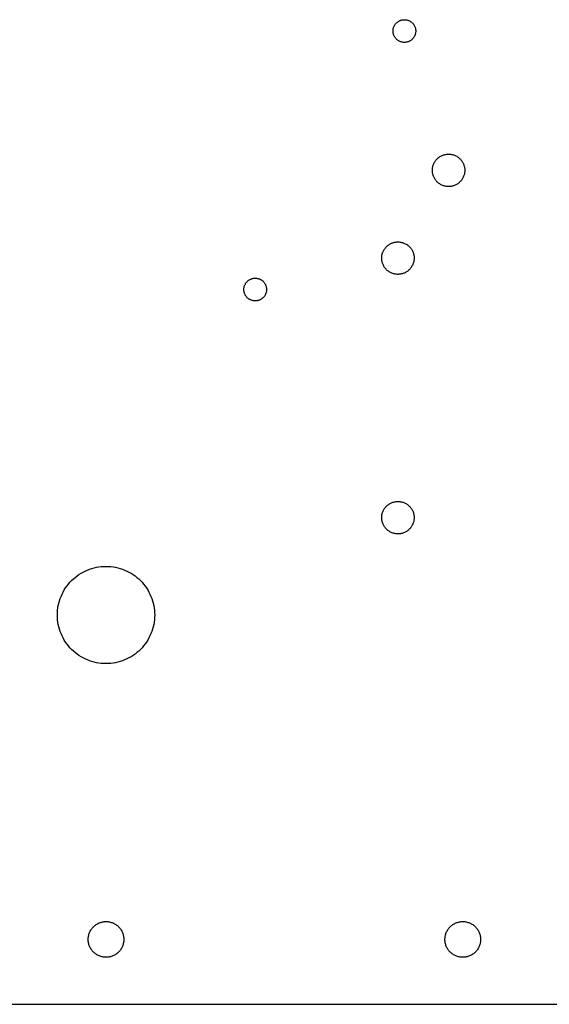
# Model space of a CAD drawing. Units: metres. Extents: x -150 to 150, y -150 to 150.
# Drawn here: x -13 to 68, y -150 to 2 of the extents above; entities that cross this region are included whole.
import ezdxf

# ---------------------------------------------------------------- set-up
doc = ezdxf.new("R2010")
doc.units = ezdxf.units.M

msp = doc.modelspace()

# ---------------------------------------------------------------- linework, layer by layer
for p, q in [((45.0757, 1.48618), (45.1498, 1.52974)), ((45.1498, 1.52974), (45.2258, 1.56961)), ((45.2258, 1.56961), (45.3038, 1.6057)), ((45.3038, 1.6057), (45.3834, 1.63791)), ((45.3834, 1.63791), (45.4645, 1.66618)), ((45.4645, 1.66618), (45.5469, 1.69044)), ((45.5469, 1.69044), (45.6304, 1.71063)), ((45.6304, 1.71063), (45.7148, 1.7267)), ((45.7148, 1.7267), (45.7999, 1.73862)), ((45.7999, 1.73862), (45.8854, 1.74632)), ((45.8854, 1.74632), (45.9712, 1.74985)), ((45.9712, 1.74985), (46.0571, 1.74915)), ((46.0571, 1.74915), (46.1429, 1.74422)), ((46.1429, 1.74422), (46.2283, 1.73511)), ((46.2283, 1.73511), (46.3131, 1.7218)), ((46.3131, 1.7218), (46.3972, 1.70436)), ((46.3972, 1.70436), (46.4804, 1.68282)), ((46.4804, 1.68282), (46.5624, 1.65721)), ((46.5624, 1.65721), (46.643, 1.62761)), ((46.643, 1.62761), (46.7221, 1.59409)), ((46.7221, 1.59409), (46.7994, 1.55673)), ((46.7994, 1.55673), (46.8748, 1.51562)), ((44.2501, -0.028534), (44.2508, 0.057342)), ((44.2508, 0.057342), (44.2557, 0.143082)), ((44.2557, 0.143082), (44.2648, 0.2285)), ((44.2648, 0.2285), (44.2781, 0.313354)), ((44.2781, 0.313354), (44.2956, 0.397461)), ((44.2956, 0.397461), (44.3171, 0.480606)), ((44.3171, 0.480606), (44.3427, 0.562592)), ((44.3427, 0.562592), (44.3723, 0.643234)), ((44.3723, 0.643234), (44.4058, 0.722321)), ((44.4058, 0.722321), (44.4432, 0.799652)), ((44.4432, 0.799652), (44.4843, 0.875076)), ((44.4843, 0.875076), (44.5291, 0.94838)), ((44.5291, 0.94838), (44.5774, 1.01941)), ((44.5774, 1.01941), (44.6291, 1.08798)), ((44.6291, 1.08798), (44.6841, 1.15393)), ((44.6841, 1.15393), (44.7423, 1.2171)), ((44.7423, 1.2171), (44.8036, 1.27734)), ((44.8036, 1.27734), (44.8677, 1.3345)), ((44.8677, 1.3345), (44.9345, 1.38844)), ((44.9345, 1.38844), (45.0039, 1.43904)), ((45.0039, 1.43904), (45.0757, 1.48618)), ((46.8748, 1.51562), (46.9482, 1.47086)), ((46.9482, 1.47086), (47.0192, 1.42256)), ((47.0192, 1.42256), (47.0878, 1.37083)), ((47.0878, 1.37083), (47.1537, 1.3158)), ((47.1537, 1.3158), (47.2169, 1.2576)), ((47.2169, 1.2576), (47.2771, 1.19637)), ((47.2771, 1.19637), (47.3343, 1.13225)), ((47.3343, 1.13225), (47.3882, 1.06541)), ((47.3882, 1.06541), (47.4388, 0.996002)), ((47.4388, 0.996002), (47.4859, 0.924194)), ((47.4859, 0.924194), (47.5295, 0.850159)), ((47.5295, 0.850159), (47.5694, 0.774078)), ((47.5694, 0.774078), (47.6055, 0.696136)), ((47.6055, 0.696136), (47.6377, 0.616516)), ((47.6377, 0.616516), (47.666, 0.5354)), ((47.666, 0.5354), (47.6902, 0.453003)), ((47.6902, 0.453003), (47.7104, 0.369522)), ((47.7104, 0.369522), (47.7265, 0.285141)), ((47.7265, 0.285141), (47.7384, 0.200073)), ((47.7384, 0.200073), (47.7461, 0.114532)), ((47.7461, 0.114532), (47.7496, 0.028717)), ((47.7496, 0.028717), (47.7489, -0.057159)), ((44.2536, -0.114365), (44.2501, -0.028534)), ((44.2613, -0.199905), (44.2536, -0.114365)), ((44.2732, -0.284973), (44.2613, -0.199905)), ((44.2893, -0.369354), (44.2732, -0.284973)), ((44.3095, -0.452835), (44.2893, -0.369354)), ((44.3337, -0.535233), (44.3095, -0.452835)), ((44.362, -0.616348), (44.3337, -0.535233)), ((44.3942, -0.695969), (44.362, -0.616348)), ((44.4303, -0.773911), (44.3942, -0.695969)), ((44.4702, -0.849991), (44.4303, -0.773911)), ((44.5137, -0.924026), (44.4702, -0.849991)), ((44.5609, -0.995834), (44.5137, -0.924026)), ((44.6115, -1.06525), (44.5609, -0.995834)), ((44.6654, -1.13208), (44.6115, -1.06525)), ((44.7226, -1.1962), (44.6654, -1.13208)), ((44.7828, -1.25743), (44.7226, -1.1962)), ((44.846, -1.31563), (44.7828, -1.25743)), ((44.9119, -1.37067), (44.846, -1.31563)), ((44.9805, -1.42239), (44.9119, -1.37067)), ((45.0515, -1.47069), (44.9805, -1.42239)), ((45.1248, -1.51546), (45.0515, -1.47069)), ((45.2003, -1.55656), (45.1248, -1.51546)), ((46.924, -1.48601), (46.8499, -1.52957)), ((46.9958, -1.43887), (46.924, -1.48601)), ((47.0652, -1.38828), (46.9958, -1.43887)), ((47.132, -1.33434), (47.0652, -1.38828)), ((47.1961, -1.27718), (47.132, -1.33434)), ((47.2574, -1.21693), (47.1961, -1.27718)), ((47.3156, -1.15376), (47.2574, -1.21693)), ((47.3706, -1.08781), (47.3156, -1.15376)), ((47.4223, -1.01924), (47.3706, -1.08781)), ((47.4706, -0.948212), (47.4223, -1.01924)), ((47.5154, -0.874908), (47.4706, -0.948212)), ((47.5565, -0.799484), (47.5154, -0.874908)), ((47.5939, -0.722153), (47.5565, -0.799484)), ((47.6274, -0.643066), (47.5939, -0.722153)), ((47.657, -0.562424), (47.6274, -0.643066)), ((47.6826, -0.480438), (47.657, -0.562424)), ((47.7041, -0.397293), (47.6826, -0.480438)), ((47.7216, -0.313187), (47.7041, -0.397293)), ((47.7349, -0.228333), (47.7216, -0.313187)), ((47.744, -0.142914), (47.7349, -0.228333)), ((47.7489, -0.057159), (47.744, -0.142914)), ((45.2776, -1.59392), (45.2003, -1.55656)), ((45.3567, -1.62744), (45.2776, -1.59392)), ((45.4373, -1.65704), (45.3567, -1.62744)), ((45.5193, -1.68265), (45.4373, -1.65704)), ((45.6025, -1.70419), (45.5193, -1.68265)), ((45.6866, -1.72163), (45.6025, -1.70419)), ((45.7714, -1.73494), (45.6866, -1.72163)), ((45.8568, -1.74405), (45.7714, -1.73494)), ((45.9426, -1.74898), (45.8568, -1.74405)), ((46.0285, -1.74968), (45.9426, -1.74898)), ((46.1143, -1.74615), (46.0285, -1.74968)), ((46.1998, -1.73845), (46.1143, -1.74615)), ((46.2849, -1.72653), (46.1998, -1.73845)), ((46.3693, -1.71046), (46.2849, -1.72653)), ((46.4528, -1.69028), (46.3693, -1.71046)), ((46.5352, -1.66602), (46.4528, -1.69028)), ((46.6163, -1.63774), (46.5352, -1.66602)), ((46.6959, -1.60553), (46.6163, -1.63774)), ((46.7738, -1.56944), (46.6959, -1.60553)), ((46.8499, -1.52957), (46.7738, -1.56944)), ((51.0144, -19.7324), (51.1018, -19.6463)), ((51.1018, -19.6463), (51.1934, -19.5647)), ((51.1934, -19.5647), (51.2889, -19.4876)), ((51.2889, -19.4876), (51.3881, -19.4153)), ((51.3881, -19.4153), (51.4906, -19.348)), ((51.4906, -19.348), (51.5964, -19.2857)), ((51.5964, -19.2857), (51.7051, -19.2288)), ((51.7051, -19.2288), (51.8164, -19.1772)), ((51.8164, -19.1772), (51.9302, -19.1312)), ((51.9302, -19.1312), (52.0461, -19.0908)), ((52.0461, -19.0908), (52.1638, -19.0562)), ((52.1638, -19.0562), (52.283, -19.0273)), ((52.283, -19.0273), (52.4036, -19.0044)), ((52.4036, -19.0044), (52.5251, -18.9874)), ((52.5251, -18.9874), (52.6473, -18.9763)), ((52.6473, -18.9763), (52.7699, -18.9713)), ((52.7699, -18.9713), (52.8926, -18.9723)), ((52.8926, -18.9723), (53.0151, -18.9793)), ((53.0151, -18.9793), (53.1371, -18.9924)), ((53.1371, -18.9924), (53.2584, -19.0114)), ((53.2584, -19.0114), (53.3785, -19.0363)), ((53.3785, -19.0363), (53.4973, -19.0671)), ((53.4973, -19.0671), (53.6144, -19.1036)), ((53.6144, -19.1036), (53.7296, -19.1459)), ((53.7296, -19.1459), (53.8426, -19.1938)), ((53.8426, -19.1938), (53.9531, -19.2472)), ((53.9531, -19.2472), (54.0608, -19.3059)), ((54.0608, -19.3059), (54.1655, -19.3698)), ((54.1655, -19.3698), (54.267, -19.4389)), ((54.267, -19.4389), (54.365, -19.5128)), ((54.365, -19.5128), (54.4592, -19.5914)), ((54.4592, -19.5914), (54.5494, -19.6745)), ((54.5494, -19.6745), (54.6355, -19.762)), ((50.3192, -21.2667), (50.3322, -21.1447)), ((50.3322, -21.1447), (50.3512, -21.0234)), ((50.3512, -21.0234), (50.3761, -20.9033)), ((50.3761, -20.9033), (50.4069, -20.7845)), ((50.4069, -20.7845), (50.4435, -20.6674)), ((50.4435, -20.6674), (50.4858, -20.5522)), ((50.4858, -20.5522), (50.5337, -20.4392)), ((50.5337, -20.4392), (50.587, -20.3287)), ((50.587, -20.3287), (50.6458, -20.221)), ((50.6458, -20.221), (50.7097, -20.1162)), ((50.7097, -20.1162), (50.7787, -20.0148)), ((50.7787, -20.0148), (50.8526, -19.9168)), ((50.8526, -19.9168), (50.9312, -19.8226)), ((50.9312, -19.8226), (51.0144, -19.7324)), ((54.6355, -19.762), (54.7171, -19.8536)), ((54.7171, -19.8536), (54.7942, -19.9491)), ((54.7942, -19.9491), (54.8665, -20.0482)), ((54.8665, -20.0482), (54.9338, -20.1508)), ((54.9338, -20.1508), (54.996, -20.2566)), ((54.996, -20.2566), (55.053, -20.3652)), ((55.053, -20.3652), (55.1046, -20.4766)), ((55.1046, -20.4766), (55.1506, -20.5903)), ((55.1506, -20.5903), (55.191, -20.7062)), ((55.191, -20.7062), (55.2256, -20.8239)), ((55.2256, -20.8239), (55.2545, -20.9432)), ((55.2545, -20.9432), (55.2774, -21.0637)), ((55.2774, -21.0637), (55.2944, -21.1853)), ((55.2944, -21.1853), (55.3055, -21.3075)), ((50.3111, -21.5119), (50.3121, -21.3892)), ((50.3162, -21.6345), (50.3111, -21.5119)), ((50.3121, -21.3892), (50.3192, -21.2667)), ((50.3272, -21.7567), (50.3162, -21.6345)), ((50.3442, -21.8782), (50.3272, -21.7567)), ((50.3672, -21.9987), (50.3442, -21.8782)), ((50.396, -22.118), (50.3672, -21.9987)), ((50.4307, -22.2357), (50.396, -22.118)), ((50.4711, -22.3516), (50.4307, -22.2357)), ((50.5171, -22.4653), (50.4711, -22.3516)), ((50.5686, -22.5767), (50.5171, -22.4653)), ((50.6256, -22.6854), (50.5686, -22.5767)), ((50.6878, -22.7911), (50.6256, -22.6854)), ((54.9759, -22.721), (54.9119, -22.8257)), ((55.0346, -22.6132), (54.9759, -22.721)), ((55.088, -22.5027), (55.0346, -22.6132)), ((55.1359, -22.3898), (55.088, -22.5027)), ((55.1781, -22.2746), (55.1359, -22.3898)), ((55.2147, -22.1574), (55.1781, -22.2746)), ((55.2455, -22.0387), (55.2147, -22.1574)), ((55.2704, -21.9185), (55.2455, -22.0387)), ((55.2894, -21.7973), (55.2704, -21.9185)), ((55.3025, -21.6753), (55.2894, -21.7973)), ((55.3095, -21.5528), (55.3025, -21.6753)), ((55.3055, -21.3075), (55.3105, -21.4301)), ((55.3105, -21.4301), (55.3095, -21.5528)), ((50.7551, -22.8937), (50.6878, -22.7911)), ((50.8274, -22.9929), (50.7551, -22.8937)), ((50.9045, -23.0884), (50.8274, -22.9929)), ((50.9862, -23.1799), (50.9045, -23.0884)), ((51.0722, -23.2674), (50.9862, -23.1799)), ((51.1624, -23.3506), (51.0722, -23.2674)), ((51.2567, -23.4292), (51.1624, -23.3506)), ((51.3546, -23.5031), (51.2567, -23.4292)), ((51.4561, -23.5721), (51.3546, -23.5031)), ((51.5608, -23.636), (51.4561, -23.5721)), ((51.6685, -23.6948), (51.5608, -23.636)), ((51.7791, -23.7481), (51.6685, -23.6948)), ((51.892, -23.796), (51.7791, -23.7481)), ((52.0072, -23.8383), (51.892, -23.796)), ((52.1243, -23.8749), (52.0072, -23.8383)), ((52.2431, -23.9057), (52.1243, -23.8749)), ((52.3633, -23.9306), (52.2431, -23.9057)), ((52.4845, -23.9496), (52.3633, -23.9306)), ((52.6065, -23.9626), (52.4845, -23.9496)), ((52.729, -23.9696), (52.6065, -23.9626)), ((52.8517, -23.9706), (52.729, -23.9696)), ((52.9743, -23.9656), (52.8517, -23.9706)), ((53.0965, -23.9546), (52.9743, -23.9656)), ((53.218, -23.9376), (53.0965, -23.9546)), ((53.3386, -23.9146), (53.218, -23.9376)), ((53.4579, -23.8858), (53.3386, -23.9146)), ((53.5756, -23.8511), (53.4579, -23.8858)), ((53.6914, -23.8107), (53.5756, -23.8511)), ((53.8052, -23.7647), (53.6914, -23.8107)), ((53.9165, -23.7132), (53.8052, -23.7647)), ((54.0252, -23.6562), (53.9165, -23.7132)), ((54.131, -23.594), (54.0252, -23.6562)), ((54.2336, -23.5266), (54.131, -23.594)), ((54.3327, -23.4543), (54.2336, -23.5266)), ((54.4282, -23.3773), (54.3327, -23.4543)), ((54.5198, -23.2956), (54.4282, -23.3773)), ((54.6073, -23.2096), (54.5198, -23.2956)), ((54.6904, -23.1193), (54.6073, -23.2096)), ((54.769, -23.0251), (54.6904, -23.1193)), ((54.8429, -22.9272), (54.769, -23.0251)), ((54.9119, -22.8257), (54.8429, -22.9272)), ((43.0416, -33.4459), (43.1202, -33.3517)), ((43.1202, -33.3517), (43.2034, -33.2614)), ((43.2034, -33.2614), (43.2908, -33.1754)), ((43.2908, -33.1754), (43.3824, -33.0937)), ((43.3824, -33.0937), (43.4779, -33.0166)), ((43.4779, -33.0166), (43.5771, -32.9444)), ((43.5771, -32.9444), (43.6796, -32.877)), ((43.6796, -32.877), (43.7854, -32.8148)), ((43.7854, -32.8148), (43.8941, -32.7578)), ((43.8941, -32.7578), (44.0054, -32.7063)), ((44.0054, -32.7063), (44.1192, -32.6602)), ((44.1192, -32.6602), (44.2351, -32.6199)), ((44.2351, -32.6199), (44.3528, -32.5852)), ((44.3528, -32.5852), (44.472, -32.5564)), ((44.472, -32.5564), (44.5926, -32.5334)), ((44.5926, -32.5334), (44.7141, -32.5164)), ((44.7141, -32.5164), (44.8363, -32.5054)), ((44.8363, -32.5054), (44.9589, -32.5004)), ((44.9589, -32.5004), (45.0816, -32.5014)), ((45.0816, -32.5014), (45.2041, -32.5084)), ((45.2041, -32.5084), (45.3261, -32.5214)), ((45.3261, -32.5214), (45.4474, -32.5404)), ((45.4474, -32.5404), (45.5675, -32.5653)), ((45.5675, -32.5653), (45.6863, -32.5961)), ((45.6863, -32.5961), (45.8034, -32.6327)), ((45.8034, -32.6327), (45.9186, -32.675)), ((45.9186, -32.675), (46.0316, -32.7229)), ((46.0316, -32.7229), (46.1421, -32.7762)), ((46.1421, -32.7762), (46.2498, -32.835)), ((46.2498, -32.835), (46.3545, -32.8989)), ((46.3545, -32.8989), (46.456, -32.9679)), ((46.456, -32.9679), (46.554, -33.0418)), ((46.554, -33.0418), (46.6482, -33.1204)), ((46.6482, -33.1204), (46.7384, -33.2036)), ((46.7384, -33.2036), (46.8245, -33.291)), ((46.8245, -33.291), (46.9061, -33.3826)), ((46.9061, -33.3826), (46.9832, -33.4781)), ((42.5012, -34.9182), (42.5082, -34.7957)), ((42.5082, -34.7957), (42.5212, -34.6737)), ((42.5212, -34.6737), (42.5402, -34.5525)), ((42.5402, -34.5525), (42.5651, -34.4323)), ((42.5651, -34.4323), (42.5959, -34.3136)), ((42.5959, -34.3136), (42.6325, -34.1964)), ((42.6325, -34.1964), (42.6748, -34.0812)), ((42.6748, -34.0812), (42.7227, -33.9682)), ((42.7227, -33.9682), (42.776, -33.8578)), ((42.776, -33.8578), (42.8347, -33.75)), ((42.8347, -33.75), (42.8987, -33.6453)), ((42.8987, -33.6453), (42.9677, -33.5438)), ((42.9677, -33.5438), (43.0416, -33.4459)), ((46.9832, -33.4781), (47.0555, -33.5773)), ((47.0555, -33.5773), (47.1228, -33.6799)), ((47.1228, -33.6799), (47.185, -33.7856)), ((47.185, -33.7856), (47.242, -33.8943)), ((47.242, -33.8943), (47.2935, -34.0056)), ((47.2935, -34.0056), (47.3396, -34.1194)), ((47.3396, -34.1194), (47.38, -34.2353)), ((47.38, -34.2353), (47.4146, -34.353)), ((47.4146, -34.353), (47.4435, -34.4722)), ((47.4435, -34.4722), (47.4664, -34.5928)), ((47.4664, -34.5928), (47.4834, -34.7143)), ((47.4834, -34.7143), (47.4945, -34.8365)), ((47.4945, -34.8365), (47.4995, -34.9591)), ((42.5002, -35.0409), (42.5012, -34.9182)), ((42.5052, -35.1635), (42.5002, -35.0409)), ((42.5162, -35.2857), (42.5052, -35.1635)), ((42.5332, -35.4073), (42.5162, -35.2857)), ((42.5562, -35.5278), (42.5332, -35.4073)), ((42.585, -35.6471), (42.5562, -35.5278)), ((42.6197, -35.7648), (42.585, -35.6471)), ((42.66, -35.8806), (42.6197, -35.7648)), ((42.7061, -35.9944), (42.66, -35.8806)), ((42.7576, -36.1057), (42.7061, -35.9944)), ((42.8146, -36.2144), (42.7576, -36.1057)), ((42.8768, -36.3202), (42.8146, -36.2144)), ((42.9441, -36.4228), (42.8768, -36.3202)), ((47.1009, -36.3548), (47.0319, -36.4562)), ((47.1649, -36.25), (47.1009, -36.3548)), ((47.2236, -36.1423), (47.1649, -36.25)), ((47.277, -36.0318), (47.2236, -36.1423)), ((47.3249, -35.9188), (47.277, -36.0318)), ((47.3671, -35.8036), (47.3249, -35.9188)), ((47.4037, -35.6865), (47.3671, -35.8036)), ((47.4345, -35.5677), (47.4037, -35.6865)), ((47.4594, -35.4476), (47.4345, -35.5677)), ((47.4784, -35.3263), (47.4594, -35.4476)), ((47.4915, -35.2043), (47.4784, -35.3263)), ((47.4985, -35.0818), (47.4915, -35.2043)), ((47.4995, -34.9591), (47.4985, -35.0818)), ((43.0164, -36.5219), (42.9441, -36.4228)), ((43.0935, -36.6174), (43.0164, -36.5219)), ((43.1752, -36.709), (43.0935, -36.6174)), ((43.2612, -36.7965), (43.1752, -36.709)), ((43.3515, -36.8796), (43.2612, -36.7965)), ((43.4457, -36.9582), (43.3515, -36.8796)), ((43.5436, -37.0321), (43.4457, -36.9582)), ((43.6451, -37.1011), (43.5436, -37.0321)), ((43.7498, -37.1651), (43.6451, -37.1011)), ((43.8576, -37.2238), (43.7498, -37.1651)), ((43.968, -37.2772), (43.8576, -37.2238)), ((44.081, -37.3251), (43.968, -37.2772)), ((44.1962, -37.3673), (44.081, -37.3251)), ((44.3133, -37.4039), (44.1962, -37.3673)), ((44.4321, -37.4347), (44.3133, -37.4039)), ((44.5523, -37.4596), (44.4321, -37.4347)), ((44.6735, -37.4786), (44.5523, -37.4596)), ((44.7955, -37.4917), (44.6735, -37.4786)), ((44.918, -37.4987), (44.7955, -37.4917)), ((45.0407, -37.4997), (44.918, -37.4987)), ((45.1633, -37.4947), (45.0407, -37.4997)), ((45.2855, -37.4836), (45.1633, -37.4947)), ((45.4071, -37.4666), (45.2855, -37.4836)), ((45.5276, -37.4437), (45.4071, -37.4666)), ((45.6469, -37.4148), (45.5276, -37.4437)), ((45.7646, -37.3802), (45.6469, -37.4148)), ((45.8804, -37.3398), (45.7646, -37.3802)), ((45.9942, -37.2938), (45.8804, -37.3398)), ((46.1055, -37.2422), (45.9942, -37.2938)), ((46.2142, -37.1852), (46.1055, -37.2422)), ((46.32, -37.123), (46.2142, -37.1852)), ((46.4226, -37.0557), (46.32, -37.123)), ((46.5217, -36.9834), (46.4226, -37.0557)), ((46.6172, -36.9063), (46.5217, -36.9834)), ((46.7088, -36.8247), (46.6172, -36.9063)), ((46.7963, -36.7386), (46.7088, -36.8247)), ((46.8794, -36.6484), (46.7963, -36.7386)), ((46.958, -36.5542), (46.8794, -36.6484)), ((47.0319, -36.4562), (46.958, -36.5542)), ((21.2781, -39.5238), (21.2956, -39.4397)), ((21.2956, -39.4397), (21.3171, -39.3566)), ((21.3171, -39.3566), (21.3427, -39.2746)), ((21.3427, -39.2746), (21.3723, -39.1939)), ((21.3723, -39.1939), (21.4058, -39.1148)), ((21.4058, -39.1148), (21.4432, -39.0375)), ((21.4432, -39.0375), (21.4843, -38.9621)), ((21.4843, -38.9621), (21.5291, -38.8888)), ((21.5291, -38.8888), (21.5774, -38.8177)), ((21.5774, -38.8177), (21.6291, -38.7492)), ((21.6291, -38.7492), (21.6841, -38.6832)), ((21.6841, -38.6832), (21.7423, -38.6201)), ((21.7423, -38.6201), (21.8036, -38.5598)), ((21.8036, -38.5598), (21.8677, -38.5027)), ((21.8677, -38.5027), (21.9345, -38.4487)), ((21.9345, -38.4487), (22.0039, -38.3981)), ((22.0039, -38.3981), (22.0757, -38.351)), ((22.0757, -38.351), (22.1498, -38.3074)), ((22.1498, -38.3074), (22.2258, -38.2675)), ((22.2258, -38.2675), (22.3038, -38.2315)), ((22.3038, -38.2315), (22.3834, -38.1992)), ((22.3834, -38.1992), (22.4645, -38.171)), ((22.4645, -38.171), (22.5469, -38.1467)), ((22.5469, -38.1467), (22.6304, -38.1265)), ((22.6304, -38.1265), (22.7148, -38.1105)), ((22.7148, -38.1105), (22.7999, -38.0985)), ((22.7999, -38.0985), (22.8854, -38.0908)), ((22.8854, -38.0908), (22.9712, -38.0873)), ((22.9712, -38.0873), (23.0571, -38.088)), ((23.0571, -38.088), (23.1429, -38.0929)), ((23.1429, -38.0929), (23.2283, -38.1021)), ((23.2283, -38.1021), (23.3131, -38.1153)), ((23.3131, -38.1153), (23.3972, -38.1328)), ((23.3972, -38.1328), (23.4804, -38.1543)), ((23.4804, -38.1543), (23.5624, -38.1799)), ((23.5624, -38.1799), (23.643, -38.2095)), ((23.643, -38.2095), (23.7221, -38.2431)), ((23.7221, -38.2431), (23.7994, -38.2804)), ((23.7994, -38.2804), (23.8748, -38.3215)), ((23.8748, -38.3215), (23.9482, -38.3663)), ((23.9482, -38.3663), (24.0192, -38.4146)), ((24.0192, -38.4146), (24.0878, -38.4663)), ((24.0878, -38.4663), (24.1537, -38.5214)), ((24.1537, -38.5214), (24.2169, -38.5796)), ((24.2169, -38.5796), (24.2771, -38.6408)), ((24.2771, -38.6408), (24.3343, -38.7049)), ((24.3343, -38.7049), (24.3882, -38.7717)), ((24.3882, -38.7717), (24.4388, -38.8412)), ((24.4388, -38.8412), (24.4859, -38.913)), ((24.4859, -38.913), (24.5295, -38.987)), ((24.5295, -38.987), (24.5694, -39.0631)), ((24.5694, -39.0631), (24.6055, -39.141)), ((24.6055, -39.141), (24.6377, -39.2206)), ((24.6377, -39.2206), (24.666, -39.3017)), ((24.666, -39.3017), (24.6902, -39.3841)), ((24.6902, -39.3841), (24.7104, -39.4676)), ((21.2501, -39.8657), (21.2508, -39.7798)), ((21.2536, -39.9515), (21.2501, -39.8657)), ((21.2508, -39.7798), (21.2557, -39.6941)), ((21.2613, -40.0371), (21.2536, -39.9515)), ((21.2557, -39.6941), (21.2648, -39.6087)), ((21.2732, -40.1221), (21.2613, -40.0371)), ((21.2648, -39.6087), (21.2781, -39.5238)), ((21.2893, -40.2065), (21.2732, -40.1221)), ((21.3095, -40.29), (21.2893, -40.2065)), ((21.3337, -40.3724), (21.3095, -40.29)), ((21.362, -40.4535), (21.3337, -40.3724)), ((21.3942, -40.5331), (21.362, -40.4535)), ((21.4303, -40.6111), (21.3942, -40.5331)), ((21.4702, -40.6872), (21.4303, -40.6111)), ((21.5137, -40.7612), (21.4702, -40.6872)), ((21.5609, -40.833), (21.5137, -40.7612)), ((21.6115, -40.9024), (21.5609, -40.833)), ((21.6654, -40.9693), (21.6115, -40.9024)), ((21.7226, -41.0334), (21.6654, -40.9693)), ((24.3706, -40.925), (24.3156, -40.9909)), ((24.4223, -40.8564), (24.3706, -40.925)), ((24.4706, -40.7854), (24.4223, -40.8564)), ((24.5154, -40.7121), (24.4706, -40.7854)), ((24.5565, -40.6367), (24.5154, -40.7121)), ((24.5939, -40.5593), (24.5565, -40.6367)), ((24.6274, -40.4802), (24.5939, -40.5593)), ((24.657, -40.3996), (24.6274, -40.4802)), ((24.6826, -40.3176), (24.657, -40.3996)), ((24.7041, -40.2345), (24.6826, -40.3176)), ((24.7216, -40.1504), (24.7041, -40.2345)), ((24.7104, -39.4676), (24.7265, -39.552)), ((24.7349, -40.0655), (24.7216, -40.1504)), ((24.7265, -39.552), (24.7384, -39.6371)), ((24.744, -39.9801), (24.7349, -40.0655)), ((24.7384, -39.6371), (24.7461, -39.7226)), ((24.7489, -39.8943), (24.744, -39.9801)), ((24.7461, -39.7226), (24.7496, -39.8084)), ((24.7496, -39.8084), (24.7489, -39.8943)), ((21.7828, -41.0946), (21.7226, -41.0334)), ((21.846, -41.1528), (21.7828, -41.0946)), ((21.9119, -41.2078), (21.846, -41.1528)), ((21.9805, -41.2596), (21.9119, -41.2078)), ((22.0515, -41.3079), (21.9805, -41.2596)), ((22.1248, -41.3526), (22.0515, -41.3079)), ((22.2003, -41.3937), (22.1248, -41.3526)), ((22.2776, -41.4311), (22.2003, -41.3937)), ((22.3567, -41.4646), (22.2776, -41.4311)), ((22.4373, -41.4942), (22.3567, -41.4646)), ((22.5193, -41.5198), (22.4373, -41.4942)), ((22.6025, -41.5414), (22.5193, -41.5198)), ((22.6866, -41.5588), (22.6025, -41.5414)), ((22.7714, -41.5721), (22.6866, -41.5588)), ((22.8568, -41.5812), (22.7714, -41.5721)), ((22.9426, -41.5861), (22.8568, -41.5812)), ((23.0285, -41.5868), (22.9426, -41.5861)), ((23.1143, -41.5833), (23.0285, -41.5868)), ((23.1998, -41.5756), (23.1143, -41.5833)), ((23.2849, -41.5637), (23.1998, -41.5756)), ((23.3693, -41.5476), (23.2849, -41.5637)), ((23.4528, -41.5275), (23.3693, -41.5476)), ((23.5352, -41.5032), (23.4528, -41.5275)), ((23.6163, -41.4749), (23.5352, -41.5032)), ((23.6959, -41.4427), (23.6163, -41.4749)), ((23.7738, -41.4066), (23.6959, -41.4427)), ((23.8499, -41.3667), (23.7738, -41.4066)), ((23.924, -41.3232), (23.8499, -41.3667)), ((23.9958, -41.276), (23.924, -41.3232)), ((24.0652, -41.2254), (23.9958, -41.276)), ((24.132, -41.1715), (24.0652, -41.2254)), ((24.1961, -41.1143), (24.132, -41.1715)), ((24.2574, -41.0541), (24.1961, -41.1143)), ((24.3156, -40.9909), (24.2574, -41.0541)), ((43.6797, -72.877), (43.7854, -72.8148)), ((43.7854, -72.8148), (43.8941, -72.7578)), ((43.8941, -72.7578), (44.0054, -72.7063)), ((44.0054, -72.7063), (44.1192, -72.6602)), ((44.1192, -72.6602), (44.2351, -72.6198)), ((44.2351, -72.6198), (44.3528, -72.5852)), ((44.3528, -72.5852), (44.472, -72.5564)), ((44.472, -72.5564), (44.5926, -72.5334)), ((44.5926, -72.5334), (44.7141, -72.5164)), ((44.7141, -72.5164), (44.8363, -72.5054)), ((44.8363, -72.5054), (44.9589, -72.5003)), ((44.9589, -72.5003), (45.0816, -72.5013)), ((45.0816, -72.5013), (45.2041, -72.5084)), ((45.2041, -72.5084), (45.3261, -72.5214)), ((45.3261, -72.5214), (45.4474, -72.5404)), ((45.4474, -72.5404), (45.5675, -72.5653)), ((45.5675, -72.5653), (45.6863, -72.5961)), ((45.6863, -72.5961), (45.8034, -72.6327)), ((45.8034, -72.6327), (45.9186, -72.675)), ((45.9186, -72.675), (46.0316, -72.7229)), ((46.0316, -72.7229), (46.1421, -72.7762)), ((46.1421, -72.7762), (46.2498, -72.8349)), ((46.2498, -72.8349), (46.3546, -72.8989)), ((42.5651, -74.4323), (42.5959, -74.3135)), ((42.5959, -74.3135), (42.6325, -74.1964)), ((42.6325, -74.1964), (42.6748, -74.0812)), ((42.6748, -74.0812), (42.7227, -73.9682)), ((42.7227, -73.9682), (42.776, -73.8577)), ((42.776, -73.8577), (42.8348, -73.75)), ((42.8348, -73.75), (42.8987, -73.6453)), ((42.8987, -73.6453), (42.9677, -73.5438)), ((42.9677, -73.5438), (43.0416, -73.4459)), ((43.0416, -73.4459), (43.1202, -73.3516)), ((43.1202, -73.3516), (43.2034, -73.2614)), ((43.2034, -73.2614), (43.2908, -73.1754)), ((43.2908, -73.1754), (43.3824, -73.0937)), ((43.3824, -73.0937), (43.4779, -73.0166)), ((43.4779, -73.0166), (43.5771, -72.9443)), ((43.5771, -72.9443), (43.6797, -72.877)), ((46.3546, -72.8989), (46.456, -72.9679)), ((46.456, -72.9679), (46.554, -73.0418)), ((46.554, -73.0418), (46.6482, -73.1204)), ((46.6482, -73.1204), (46.7384, -73.2036)), ((46.7384, -73.2036), (46.8245, -73.291)), ((46.8245, -73.291), (46.9061, -73.3826)), ((46.9061, -73.3826), (46.9832, -73.4781)), ((46.9832, -73.4781), (47.0555, -73.5773)), ((47.0555, -73.5773), (47.1228, -73.6798)), ((47.1228, -73.6798), (47.185, -73.7856)), ((47.185, -73.7856), (47.242, -73.8943)), ((47.242, -73.8943), (47.2936, -74.0056)), ((47.2936, -74.0056), (47.3396, -74.1194)), ((47.3396, -74.1194), (47.38, -74.2352)), ((47.38, -74.2352), (47.4146, -74.353)), ((47.4146, -74.353), (47.4435, -74.4722)), ((42.5002, -75.0409), (42.5012, -74.9182)), ((42.5052, -75.1635), (42.5002, -75.0409)), ((42.5012, -74.9182), (42.5082, -74.7957)), ((42.5162, -75.2857), (42.5052, -75.1635)), ((42.5082, -74.7957), (42.5212, -74.6737)), ((42.5332, -75.4072), (42.5162, -75.2857)), ((42.5212, -74.6737), (42.5402, -74.5525)), ((42.5562, -75.5278), (42.5332, -75.4072)), ((42.5402, -74.5525), (42.5651, -74.4323)), ((42.585, -75.647), (42.5562, -75.5278)), ((42.6197, -75.7648), (42.585, -75.647)), ((42.6601, -75.8806), (42.6197, -75.7648)), ((47.3671, -75.8036), (47.3249, -75.9188)), ((47.4037, -75.6865), (47.3671, -75.8036)), ((47.4345, -75.5677), (47.4037, -75.6865)), ((47.4594, -75.4476), (47.4345, -75.5677)), ((47.4435, -74.4722), (47.4664, -74.5928)), ((47.4784, -75.3263), (47.4594, -75.4476)), ((47.4664, -74.5928), (47.4834, -74.7143)), ((47.4915, -75.2043), (47.4784, -75.3263)), ((47.4834, -74.7143), (47.4945, -74.8365)), ((47.4985, -75.0818), (47.4915, -75.2043)), ((47.4945, -74.8365), (47.4995, -74.9591)), ((47.4995, -74.9591), (47.4985, -75.0818)), ((42.7061, -75.9944), (42.6601, -75.8806)), ((42.7576, -76.1057), (42.7061, -75.9944)), ((42.8146, -76.2144), (42.7576, -76.1057)), ((42.8768, -76.3202), (42.8146, -76.2144)), ((42.9442, -76.4228), (42.8768, -76.3202)), ((43.0164, -76.5219), (42.9442, -76.4228)), ((43.0935, -76.6174), (43.0164, -76.5219)), ((43.1752, -76.709), (43.0935, -76.6174)), ((43.2612, -76.7965), (43.1752, -76.709)), ((43.3515, -76.8796), (43.2612, -76.7965)), ((43.4457, -76.9582), (43.3515, -76.8796)), ((43.5436, -77.0321), (43.4457, -76.9582)), ((43.6451, -77.1011), (43.5436, -77.0321)), ((43.7498, -77.1651), (43.6451, -77.1011)), ((43.8576, -77.2238), (43.7498, -77.1651)), ((43.968, -77.2772), (43.8576, -77.2238)), ((44.081, -77.325), (43.968, -77.2772)), ((44.1962, -77.3673), (44.081, -77.325)), ((44.3134, -77.4039), (44.1962, -77.3673)), ((45.7646, -77.3802), (45.6469, -77.4148)), ((45.8804, -77.3398), (45.7646, -77.3802)), ((45.9942, -77.2937), (45.8804, -77.3398)), ((46.1055, -77.2422), (45.9942, -77.2937)), ((46.2142, -77.1852), (46.1055, -77.2422)), ((46.32, -77.123), (46.2142, -77.1852)), ((46.4226, -77.0557), (46.32, -77.123)), ((46.5217, -76.9834), (46.4226, -77.0557)), ((46.6172, -76.9063), (46.5217, -76.9834)), ((46.7088, -76.8247), (46.6172, -76.9063)), ((46.7963, -76.7386), (46.7088, -76.8247)), ((46.8794, -76.6484), (46.7963, -76.7386)), ((46.958, -76.5542), (46.8794, -76.6484)), ((47.0319, -76.4562), (46.958, -76.5542)), ((47.1009, -76.3547), (47.0319, -76.4562)), ((47.1649, -76.25), (47.1009, -76.3547)), ((47.2236, -76.1423), (47.1649, -76.25)), ((47.277, -76.0318), (47.2236, -76.1423)), ((47.3249, -75.9188), (47.277, -76.0318)), ((44.4321, -77.4347), (44.3134, -77.4039)), ((44.5523, -77.4596), (44.4321, -77.4347)), ((44.6735, -77.4786), (44.5523, -77.4596)), ((44.7955, -77.4916), (44.6735, -77.4786)), ((44.918, -77.4987), (44.7955, -77.4916)), ((45.0407, -77.4997), (44.918, -77.4987)), ((45.1633, -77.4947), (45.0407, -77.4997)), ((45.2855, -77.4836), (45.1633, -77.4947)), ((45.4071, -77.4666), (45.2855, -77.4836)), ((45.5276, -77.4437), (45.4071, -77.4666)), ((45.6469, -77.4148), (45.5276, -77.4437)), ((-3.85576, -83.567), (-3.53546, -83.3856)), ((-3.53546, -83.3856), (-3.20665, -83.2201)), ((-3.20665, -83.2201), (-2.87012, -83.0709)), ((-2.87012, -83.0709), (-2.52667, -82.9384)), ((-2.52667, -82.9384), (-2.17712, -82.8229)), ((-2.17712, -82.8229), (-1.82234, -82.7248)), ((-1.82234, -82.7248), (-1.46317, -82.6441)), ((-1.46317, -82.6441), (-1.10046, -82.5812)), ((-1.10046, -82.5812), (-0.735123, -82.5361)), ((-0.735123, -82.5361), (-0.367996, -82.509)), ((-0.367996, -82.509), (0, -82.5)), ((0, -82.5), (0.367996, -82.509)), ((0.367996, -82.509), (0.735123, -82.5361)), ((0.735123, -82.5361), (1.10046, -82.5812)), ((1.10046, -82.5812), (1.46317, -82.6441)), ((1.46317, -82.6441), (1.82234, -82.7248)), ((1.82234, -82.7248), (2.17712, -82.8229)), ((2.17712, -82.8229), (2.52667, -82.9384)), ((2.52667, -82.9384), (2.87012, -83.0709)), ((2.87012, -83.0709), (3.20665, -83.2201)), ((3.20665, -83.2201), (3.53546, -83.3856)), ((3.53546, -83.3856), (3.85576, -83.567)), ((-5.79758, -85.2421), (-5.55713, -84.9633)), ((-5.55713, -84.9633), (-5.3033, -84.6967)), ((-5.3033, -84.6967), (-5.03668, -84.4429)), ((-5.03668, -84.4429), (-4.75795, -84.2024)), ((-4.75795, -84.2024), (-4.46774, -83.9759)), ((-4.46774, -83.9759), (-4.16676, -83.764)), ((-4.16676, -83.764), (-3.85576, -83.567)), ((3.85576, -83.567), (4.16676, -83.764)), ((4.16676, -83.764), (4.46774, -83.9759)), ((4.46774, -83.9759), (4.75795, -84.2024)), ((4.75795, -84.2024), (5.03668, -84.4429)), ((5.03668, -84.4429), (5.3033, -84.6967)), ((5.3033, -84.6967), (5.55713, -84.9633)), ((5.55713, -84.9633), (5.79758, -85.2421)), ((-6.77991, -86.7933), (-6.6144, -86.4645)), ((-6.6144, -86.4645), (-6.43295, -86.1442)), ((-6.43295, -86.1442), (-6.23601, -85.8332)), ((-6.23601, -85.8332), (-6.02405, -85.5323)), ((-6.02405, -85.5323), (-5.79758, -85.2421)), ((5.79758, -85.2421), (6.02405, -85.5323)), ((6.02405, -85.5323), (6.23601, -85.8332)), ((6.23601, -85.8332), (6.43295, -86.1442)), ((6.43295, -86.1442), (6.6144, -86.4645)), ((6.6144, -86.4645), (6.77991, -86.7933)), ((-7.27522, -88.1776), (-7.17705, -87.8229)), ((-7.17705, -87.8229), (-7.06157, -87.4733)), ((-7.06157, -87.4733), (-6.92909, -87.1299)), ((-6.92909, -87.1299), (-6.77991, -86.7933)), ((6.77991, -86.7933), (6.92909, -87.1299)), ((6.92909, -87.1299), (7.06157, -87.4733)), ((7.06157, -87.4733), (7.17705, -87.8229)), ((7.17705, -87.8229), (7.27522, -88.1776)), ((-7.49095, -89.632), (-7.46388, -89.2649)), ((-7.46388, -89.2649), (-7.41882, -88.8995)), ((-7.41882, -88.8995), (-7.35588, -88.5368)), ((-7.35588, -88.5368), (-7.27522, -88.1776)), ((7.27522, -88.1776), (7.35588, -88.5368)), ((7.35588, -88.5368), (7.41882, -88.8995)), ((7.41882, -88.8995), (7.46388, -89.2649)), ((7.46388, -89.2649), (7.49095, -89.632)), ((-7.5, -90), (-7.49095, -89.632)), ((-7.49095, -90.368), (-7.5, -90)), ((-7.46388, -90.7351), (-7.49095, -90.368)), ((-7.41882, -91.1005), (-7.46388, -90.7351)), ((7.46388, -90.7351), (7.41882, -91.1005)), ((7.49095, -90.368), (7.46388, -90.7351)), ((7.49095, -89.632), (7.5, -90)), ((7.5, -90), (7.49095, -90.368)), ((-7.35588, -91.4632), (-7.41882, -91.1005)), ((-7.27522, -91.8223), (-7.35588, -91.4632)), ((-7.17705, -92.1771), (-7.27522, -91.8223)), ((-7.06157, -92.5267), (-7.17705, -92.1771)), ((-6.92909, -92.8701), (-7.06157, -92.5267)), ((7.06157, -92.5267), (6.92909, -92.8701)), ((7.17705, -92.1771), (7.06157, -92.5267)), ((7.27522, -91.8223), (7.17705, -92.1771)), ((7.35588, -91.4632), (7.27522, -91.8223)), ((7.41882, -91.1005), (7.35588, -91.4632)), ((-6.77991, -93.2067), (-6.92909, -92.8701)), ((-6.6144, -93.5355), (-6.77991, -93.2067)), ((-6.43295, -93.8558), (-6.6144, -93.5355)), ((-6.23601, -94.1668), (-6.43295, -93.8558)), ((6.43295, -93.8558), (6.23601, -94.1668)), ((6.6144, -93.5355), (6.43295, -93.8558)), ((6.77991, -93.2067), (6.6144, -93.5355)), ((6.92909, -92.8701), (6.77991, -93.2067)), ((-6.02405, -94.4677), (-6.23601, -94.1668)), ((-5.79758, -94.7579), (-6.02405, -94.4677)), ((-5.55713, -95.0367), (-5.79758, -94.7579)), ((-5.3033, -95.3033), (-5.55713, -95.0367)), ((-5.03668, -95.5571), (-5.3033, -95.3033)), ((-4.75795, -95.7976), (-5.03668, -95.5571)), ((5.03668, -95.5571), (4.75795, -95.7976)), ((5.3033, -95.3033), (5.03668, -95.5571)), ((5.55713, -95.0367), (5.3033, -95.3033)), ((5.79758, -94.7579), (5.55713, -95.0367)), ((6.02405, -94.4677), (5.79758, -94.7579)), ((6.23601, -94.1668), (6.02405, -94.4677)), ((-4.46774, -96.024), (-4.75795, -95.7976)), ((-4.16676, -96.236), (-4.46774, -96.024)), ((-3.85576, -96.433), (-4.16676, -96.236)), ((-3.53546, -96.6144), (-3.85576, -96.433)), ((-3.20665, -96.7799), (-3.53546, -96.6144)), ((-2.87012, -96.9291), (-3.20665, -96.7799)), ((-2.52667, -97.0616), (-2.87012, -96.9291)), ((-2.17712, -97.177), (-2.52667, -97.0616)), ((2.52667, -97.0616), (2.17712, -97.177)), ((2.87012, -96.9291), (2.52667, -97.0616)), ((3.20665, -96.7799), (2.87012, -96.9291)), ((3.53546, -96.6144), (3.20665, -96.7799)), ((3.85576, -96.433), (3.53546, -96.6144)), ((4.16676, -96.236), (3.85576, -96.433)), ((4.46774, -96.024), (4.16676, -96.236)), ((4.75795, -95.7976), (4.46774, -96.024)), ((-1.82234, -97.2752), (-2.17712, -97.177)), ((-1.46317, -97.3559), (-1.82234, -97.2752)), ((-1.10046, -97.4188), (-1.46317, -97.3559)), ((-0.735123, -97.4639), (-1.10046, -97.4188)), ((-0.367996, -97.491), (-0.735123, -97.4639)), ((0, -97.5), (-0.367996, -97.491)), ((0.367996, -97.491), (0, -97.5)), ((0.735123, -97.4639), (0.367996, -97.491)), ((1.10046, -97.4188), (0.735123, -97.4639)), ((1.46317, -97.3559), (1.10046, -97.4188)), ((1.82234, -97.2752), (1.46317, -97.3559)), ((2.17712, -97.177), (1.82234, -97.2752)), ((-2.03761, -138.153), (-1.94453, -138.055)), ((-1.94453, -138.055), (-1.84679, -137.962)), ((-1.84679, -137.962), (-1.74457, -137.874)), ((-1.74457, -137.874), (-1.63817, -137.791)), ((-1.63817, -137.791), (-1.52782, -137.713)), ((-1.52782, -137.713), (-1.41377, -137.641)), ((-1.41377, -137.641), (-1.29634, -137.575)), ((-1.29634, -137.575), (-1.17577, -137.514)), ((-1.17577, -137.514), (-1.05237, -137.459)), ((-1.05237, -137.459), (-0.926437, -137.411)), ((-0.926437, -137.411), (-0.798279, -137.368)), ((-0.798279, -137.368), (-0.668182, -137.332)), ((-0.668182, -137.332), (-0.536484, -137.303)), ((-0.536484, -137.303), (-0.403503, -137.28)), ((-0.403503, -137.28), (-0.269547, -137.263)), ((-0.269547, -137.263), (-0.134933, -137.253)), ((-0.134933, -137.253), (0, -137.25)), ((0, -137.25), (0.134933, -137.253)), ((0.134933, -137.253), (0.269547, -137.263)), ((0.269547, -137.263), (0.403503, -137.28)), ((0.403503, -137.28), (0.536484, -137.303)), ((0.536484, -137.303), (0.668182, -137.332)), ((0.668182, -137.332), (0.798279, -137.368)), ((0.798279, -137.368), (0.926437, -137.411)), ((0.926437, -137.411), (1.05237, -137.459)), ((1.05237, -137.459), (1.17577, -137.514)), ((1.17577, -137.514), (1.29634, -137.575)), ((1.29634, -137.575), (1.41377, -137.641)), ((1.41377, -137.641), (1.52782, -137.713)), ((1.52782, -137.713), (1.63817, -137.791)), ((1.63817, -137.791), (1.74457, -137.874)), ((1.74457, -137.874), (1.84679, -137.962)), ((1.84679, -137.962), (1.94453, -138.055)), ((1.94453, -138.055), (2.03761, -138.153)), ((52.9624, -138.153), (53.0555, -138.055)), ((53.0555, -138.055), (53.1532, -137.962)), ((53.1532, -137.962), (53.2554, -137.874)), ((53.2554, -137.874), (53.3618, -137.791)), ((53.3618, -137.791), (53.4722, -137.713)), ((53.4722, -137.713), (53.5862, -137.641)), ((53.5862, -137.641), (53.7037, -137.575)), ((53.7037, -137.575), (53.8242, -137.514)), ((53.8242, -137.514), (53.9476, -137.459)), ((53.9476, -137.459), (54.0735, -137.411)), ((54.0735, -137.411), (54.2017, -137.368)), ((54.2017, -137.368), (54.3318, -137.332)), ((54.3318, -137.332), (54.4635, -137.303)), ((54.4635, -137.303), (54.5965, -137.28)), ((54.5965, -137.28), (54.7305, -137.263)), ((54.7305, -137.263), (54.8651, -137.253)), ((54.8651, -137.253), (55, -137.25)), ((55, -137.25), (55.1349, -137.253)), ((55.1349, -137.253), (55.2695, -137.263)), ((55.2695, -137.263), (55.4035, -137.28)), ((55.4035, -137.28), (55.5365, -137.303)), ((55.5365, -137.303), (55.6682, -137.332)), ((55.6682, -137.332), (55.7983, -137.368)), ((55.7983, -137.368), (55.9264, -137.411)), ((55.9264, -137.411), (56.0524, -137.459)), ((56.0524, -137.459), (56.1758, -137.514)), ((56.1758, -137.514), (56.2963, -137.575)), ((56.2963, -137.575), (56.4138, -137.641)), ((56.4138, -137.641), (56.5278, -137.713)), ((56.5278, -137.713), (56.6382, -137.791)), ((56.6382, -137.791), (56.7446, -137.874)), ((56.7446, -137.874), (56.8468, -137.962)), ((56.8468, -137.962), (56.9445, -138.055)), ((56.9445, -138.055), (57.0376, -138.153)), ((-2.73676, -139.73), (-2.72023, -139.596)), ((-2.72023, -139.596), (-2.69716, -139.464)), ((-2.69716, -139.464), (-2.66757, -139.332)), ((-2.66757, -139.332), (-2.63158, -139.202)), ((-2.63158, -139.202), (-2.58923, -139.074)), ((-2.58923, -139.074), (-2.54066, -138.948)), ((-2.54066, -138.948), (-2.48596, -138.824)), ((-2.48596, -138.824), (-2.42528, -138.704)), ((-2.42528, -138.704), (-2.35875, -138.586)), ((-2.35875, -138.586), (-2.28653, -138.472)), ((-2.28653, -138.472), (-2.20882, -138.362)), ((-2.20882, -138.362), (-2.12578, -138.255)), ((-2.12578, -138.255), (-2.03761, -138.153)), ((2.03761, -138.153), (2.12578, -138.255)), ((2.12578, -138.255), (2.20882, -138.362)), ((2.20882, -138.362), (2.28653, -138.472)), ((2.28653, -138.472), (2.35875, -138.586)), ((2.35875, -138.586), (2.42528, -138.704)), ((2.42528, -138.704), (2.48596, -138.824)), ((2.48596, -138.824), (2.54066, -138.948)), ((2.54066, -138.948), (2.58923, -139.074)), ((2.58923, -139.074), (2.63158, -139.202)), ((2.63158, -139.202), (2.66757, -139.332)), ((2.66757, -139.332), (2.69716, -139.464)), ((2.69716, -139.464), (2.72023, -139.596)), ((2.72023, -139.596), (2.73676, -139.73)), ((52.2632, -139.73), (52.2798, -139.596)), ((52.2798, -139.596), (52.3028, -139.464)), ((52.3028, -139.464), (52.3324, -139.332)), ((52.3324, -139.332), (52.3684, -139.202)), ((52.3684, -139.202), (52.4108, -139.074)), ((52.4108, -139.074), (52.4593, -138.948)), ((52.4593, -138.948), (52.514, -138.824)), ((52.514, -138.824), (52.5747, -138.704)), ((52.5747, -138.704), (52.6412, -138.586)), ((52.6412, -138.586), (52.7135, -138.472)), ((52.7135, -138.472), (52.7912, -138.362)), ((52.7912, -138.362), (52.8742, -138.255)), ((52.8742, -138.255), (52.9624, -138.153)), ((57.0376, -138.153), (57.1258, -138.255)), ((57.1258, -138.255), (57.2088, -138.362)), ((57.2088, -138.362), (57.2865, -138.472)), ((57.2865, -138.472), (57.3587, -138.586)), ((57.3587, -138.586), (57.4253, -138.704)), ((57.4253, -138.704), (57.486, -138.824)), ((57.486, -138.824), (57.5407, -138.948)), ((57.5407, -138.948), (57.5892, -139.074)), ((57.5892, -139.074), (57.6316, -139.202)), ((57.6316, -139.202), (57.6676, -139.332)), ((57.6676, -139.332), (57.6972, -139.464)), ((57.6972, -139.464), (57.7202, -139.596)), ((57.7202, -139.596), (57.7368, -139.73)), ((-2.75, -140), (-2.74667, -139.865)), ((-2.74667, -140.135), (-2.75, -140)), ((-2.74667, -139.865), (-2.73676, -139.73)), ((-2.73676, -140.27), (-2.74667, -140.135)), ((-2.72023, -140.404), (-2.73676, -140.27)), ((-2.69716, -140.536), (-2.72023, -140.404)), ((-2.66757, -140.668), (-2.69716, -140.536)), ((-2.63158, -140.798), (-2.66757, -140.668)), ((-2.58923, -140.926), (-2.63158, -140.798)), ((-2.54066, -141.052), (-2.58923, -140.926)), ((-2.48596, -141.176), (-2.54066, -141.052)), ((2.54066, -141.052), (2.48596, -141.176)), ((2.58923, -140.926), (2.54066, -141.052)), ((2.63158, -140.798), (2.58923, -140.926)), ((2.66757, -140.668), (2.63158, -140.798)), ((2.69716, -140.536), (2.66757, -140.668)), ((2.72023, -140.404), (2.69716, -140.536)), ((2.73676, -140.27), (2.72023, -140.404)), ((2.73676, -139.73), (2.74667, -139.865)), ((2.74667, -140.135), (2.73676, -140.27)), ((2.74667, -139.865), (2.75, -140)), ((2.75, -140), (2.74667, -140.135)), ((52.25, -140), (52.2533, -139.865)), ((52.2533, -140.135), (52.25, -140)), ((52.2533, -139.865), (52.2632, -139.73)), ((52.2632, -140.27), (52.2533, -140.135)), ((52.2798, -140.404), (52.2632, -140.27)), ((52.3028, -140.536), (52.2798, -140.404)), ((52.3324, -140.668), (52.3028, -140.536)), ((52.3684, -140.798), (52.3324, -140.668)), ((52.4108, -140.926), (52.3684, -140.798)), ((52.4593, -141.052), (52.4108, -140.926)), ((52.514, -141.176), (52.4593, -141.052)), ((57.5407, -141.052), (57.486, -141.176)), ((57.5892, -140.926), (57.5407, -141.052)), ((57.6316, -140.798), (57.5892, -140.926)), ((57.6676, -140.668), (57.6316, -140.798)), ((57.6972, -140.536), (57.6676, -140.668)), ((57.7202, -140.404), (57.6972, -140.536)), ((57.7368, -140.27), (57.7202, -140.404)), ((57.7368, -139.73), (57.7467, -139.865)), ((57.7467, -140.135), (57.7368, -140.27)), ((57.7467, -139.865), (57.75, -140)), ((57.75, -140), (57.7467, -140.135)), ((-2.42528, -141.296), (-2.48596, -141.176)), ((-2.35875, -141.414), (-2.42528, -141.296)), ((-2.28653, -141.528), (-2.35875, -141.414)), ((-2.20882, -141.638), (-2.28653, -141.528)), ((-2.12578, -141.745), (-2.20882, -141.638)), ((-2.03761, -141.847), (-2.12578, -141.745)), ((-1.94453, -141.945), (-2.03761, -141.847)), ((-1.84679, -142.038), (-1.94453, -141.945)), ((-1.74457, -142.126), (-1.84679, -142.038)), ((-1.63817, -142.209), (-1.74457, -142.126)), ((-1.52782, -142.287), (-1.63817, -142.209)), ((-1.41377, -142.359), (-1.52782, -142.287)), ((-1.29634, -142.425), (-1.41377, -142.359)), ((-1.17577, -142.486), (-1.29634, -142.425)), ((-1.05237, -142.541), (-1.17577, -142.486)), ((-0.926437, -142.589), (-1.05237, -142.541)), ((-0.798279, -142.632), (-0.926437, -142.589)), ((-0.668182, -142.668), (-0.798279, -142.632)), ((0.798279, -142.632), (0.668182, -142.668)), ((0.926437, -142.589), (0.798279, -142.632)), ((1.05237, -142.541), (0.926437, -142.589)), ((1.17577, -142.486), (1.05237, -142.541)), ((1.29634, -142.425), (1.17577, -142.486)), ((1.41377, -142.359), (1.29634, -142.425)), ((1.52782, -142.287), (1.41377, -142.359)), ((1.63817, -142.209), (1.52782, -142.287)), ((1.74457, -142.126), (1.63817, -142.209)), ((1.84679, -142.038), (1.74457, -142.126)), ((1.94453, -141.945), (1.84679, -142.038)), ((2.03761, -141.847), (1.94453, -141.945)), ((2.12578, -141.745), (2.03761, -141.847)), ((2.20882, -141.638), (2.12578, -141.745)), ((2.28653, -141.528), (2.20882, -141.638)), ((2.35875, -141.414), (2.28653, -141.528)), ((2.42528, -141.296), (2.35875, -141.414)), ((2.48596, -141.176), (2.42528, -141.296)), ((52.5747, -141.296), (52.514, -141.176)), ((52.6412, -141.414), (52.5747, -141.296)), ((52.7135, -141.528), (52.6412, -141.414)), ((52.7912, -141.638), (52.7135, -141.528)), ((52.8742, -141.745), (52.7912, -141.638)), ((52.9624, -141.847), (52.8742, -141.745)), ((53.0555, -141.945), (52.9624, -141.847)), ((53.1532, -142.038), (53.0555, -141.945)), ((53.2554, -142.126), (53.1532, -142.038)), ((53.3618, -142.209), (53.2554, -142.126)), ((53.4722, -142.287), (53.3618, -142.209)), ((53.5862, -142.359), (53.4722, -142.287)), ((53.7037, -142.425), (53.5862, -142.359)), ((53.8242, -142.486), (53.7037, -142.425)), ((53.9476, -142.541), (53.8242, -142.486)), ((54.0735, -142.589), (53.9476, -142.541)), ((54.2017, -142.632), (54.0735, -142.589)), ((54.3318, -142.668), (54.2017, -142.632)), ((55.7983, -142.632), (55.6682, -142.668)), ((55.9264, -142.589), (55.7983, -142.632)), ((56.0524, -142.541), (55.9264, -142.589)), ((56.1758, -142.486), (56.0524, -142.541)), ((56.2963, -142.425), (56.1758, -142.486)), ((56.4138, -142.359), (56.2963, -142.425)), ((56.5278, -142.287), (56.4138, -142.359)), ((56.6382, -142.209), (56.5278, -142.287)), ((56.7446, -142.126), (56.6382, -142.209)), ((56.8468, -142.038), (56.7446, -142.126)), ((56.9445, -141.945), (56.8468, -142.038)), ((57.0376, -141.847), (56.9445, -141.945)), ((57.1258, -141.745), (57.0376, -141.847)), ((57.2088, -141.638), (57.1258, -141.745)), ((57.2865, -141.528), (57.2088, -141.638)), ((57.3587, -141.414), (57.2865, -141.528)), ((57.4253, -141.296), (57.3587, -141.414)), ((57.486, -141.176), (57.4253, -141.296)), ((-0.536484, -142.697), (-0.668182, -142.668)), ((-0.403503, -142.72), (-0.536484, -142.697)), ((-0.269547, -142.737), (-0.403503, -142.72)), ((-0.134933, -142.747), (-0.269547, -142.737)), ((0, -142.75), (-0.134933, -142.747)), ((0.134933, -142.747), (0, -142.75)), ((0.269547, -142.737), (0.134933, -142.747)), ((0.403503, -142.72), (0.269547, -142.737)), ((0.536484, -142.697), (0.403503, -142.72)), ((0.668182, -142.668), (0.536484, -142.697)), ((54.4635, -142.697), (54.3318, -142.668)), ((54.5965, -142.72), (54.4635, -142.697)), ((54.7305, -142.737), (54.5965, -142.72)), ((54.8651, -142.747), (54.7305, -142.737)), ((55, -142.75), (54.8651, -142.747)), ((55.1349, -142.747), (55, -142.75)), ((55.2695, -142.737), (55.1349, -142.747)), ((55.4035, -142.72), (55.2695, -142.737)), ((55.5365, -142.697), (55.4035, -142.72)), ((55.6682, -142.668), (55.5365, -142.697)), ((-145, -150), (145, -150))]:
    msp.add_line(p, q)

doc.saveas('drawing.dxf')
